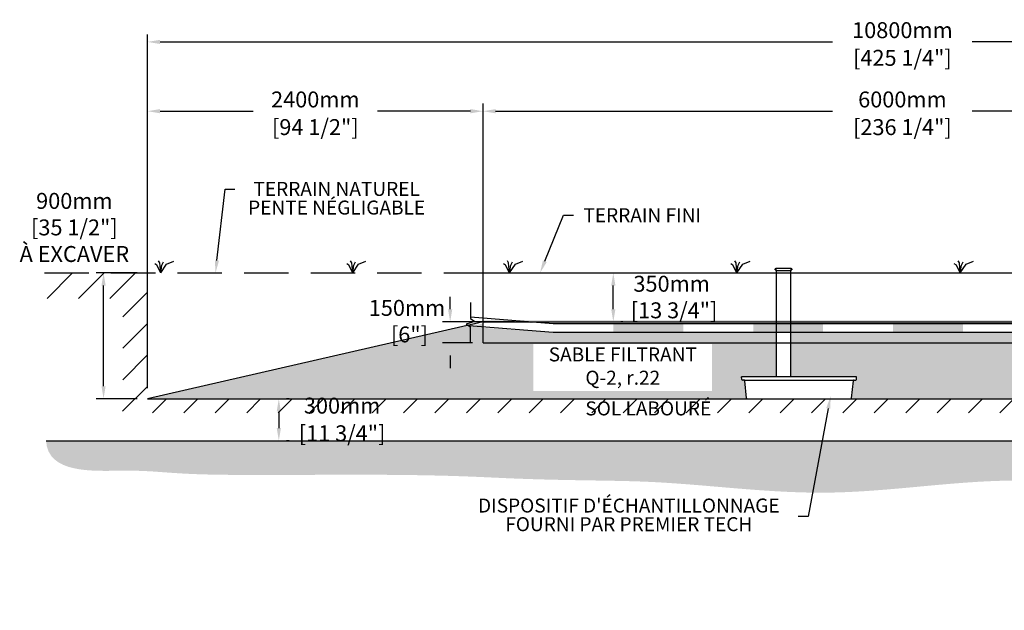
# Model space of a CAD drawing. Units: metres. Extents: x 46390 to 70494, y -16041 to -1355.
# Drawn here: x 57918 to 64962, y -16041 to -11818 of the extents above; entities that cross this region are included whole.
import ezdxf
from ezdxf import colors
from ezdxf.entities.mleader import LeaderData, LeaderLine
from ezdxf.math import Vec2, Vec3

# ---------------------------------------------------------------- set-up
doc = ezdxf.new("R2010")
doc.units = ezdxf.units.M
doc.linetypes.add('HIDDEN', pattern=[9.525, 6.35, -3.175])
for name, color, linetype in [('Bac de collecte', 252, 'Continuous'), ('c.p.', 2, 'Continuous'), ('CHAMP', 92, 'Continuous'), ('COTE', 255, 'Continuous'), ('cote mm p', 255, 'Continuous'), ('HACHURES', 2, 'Continuous'), ('TERRAIN FINI', 172, 'Continuous'), ('TN', 172, 'HIDDEN')]:
    doc.layers.add(name, color=color, linetype=linetype)
doc.styles.add('SEACAD_seans_ttf', font='txt')
doc.styles.get("Standard").update_dxf_attribs({"font": 'times.ttf'})
doc.styles.add('texte daij 2020-01-14', font='txt')
doc.dimstyles.new('standard daij 2020-01-14', dxfattribs={"dimscale": 300, "dimtxt": 0.18, "dimasz": 0.18, "dimexe": 0.18, "dimexo": 0.0625, "dimgap": 0.09, "dimtad": 0, "dimtih": 1, "dimtoh": 1, "dimdec": 0, "dimzin": 0, "dimdsep": 46, "dimtxsty": 'texte daij 2020-01-14', "dimcen": 0.09, "dimadec": 0, "dimazin": 0, "dimtfac": 1, "dimtdec": 0, "dimtofl": 0, "dimtmove": 2, "dimatfit": 3, "dimfxl": 1, "dimtolj": 1, "dimtzin": 0, "dimarcsym": 0})

# ---------------------------------------------------------------- blocks, each defined once
blk = doc.blocks.new('BFBN')
at = {"layer": 'Bac de collecte', "linetype": 'Continuous', "lineweight": 25}
for p, q in [((62946.6, -17186.3), (62946.6, -17184)), ((62950.1, -17184), (62946.6, -17184)), ((62946.6, -17186.3), (62946.6, -17186.3)), ((62946.6, -17186.3), (62950.1, -17186.3)), ((62950.1, -17186.3), (62946.6, -17186.3)), ((62946.6, -17190), (62946.6, -17186.3)), ((62950.1, -17186.3), (62950.1, -17184)), ((62951, -17184), (62950.1, -17184)), ((62950.1, -17190), (62950.1, -17186.3)), ((62951, -17180.6), (63060.3, -17180.6)), ((62951, -17180.6), (62951, -17184)), ((62951, -17184), (62951, -17192.4)), ((63060.3, -17184), (63060.3, -17180.6)), ((63060.3, -17192.4), (63060.3, -17184)), ((63061.1, -17184), (63060.3, -17184)), ((63061.1, -17184.4), (63061.1, -17184)), ((63064.6, -17184.4), (63061.1, -17184.4)), ((63061.1, -17184.4), (63061.1, -17188.2)), ((63061.1, -17184.4), (63064.6, -17184.4)), ((63064.6, -17184.4), (63064.6, -17184.4)), ((63064.6, -17184.4), (63064.6, -17188.2)), ((62946.6, -17190.1), (62946.6, -17190)), ((62950.1, -17190), (62946.6, -17190)), ((62946.6, -17190.1), (62950.1, -17190.1)), ((62946.6, -17192.4), (62946.6, -17190.1)), ((62950.1, -17192.4), (62946.6, -17192.4)), ((62946.6, -17192.4), (62951, -17192.4)), ((62950.1, -17192.4), (62950.1, -17190.1)), ((62951, -17192.4), (62951, -17197.4)), ((62951, -17197.4), (63060.3, -17197.4)), ((62953.9, -17197.4), (62953.9, -17957.1)), ((63057.4, -17957.1), (63057.4, -17197.4)), ((63060.3, -17197.4), (63060.3, -17192.4)), ((63060.3, -17192.4), (63061.1, -17192.4)), ((63061.1, -17188.2), (63061.1, -17191.9)), ((63061.1, -17188.2), (63064.6, -17188.2)), ((63061.1, -17191.9), (63061.1, -17192.4)), ((63061.1, -17191.9), (63064.6, -17191.9)), ((63064.6, -17191.9), (63061.1, -17191.9)), ((63064.6, -17188.2), (63064.6, -17191.9)), ((63064.6, -17191.9), (63064.6, -17191.9)), ((63523.4, -17957.1), (62705.5, -17957.1)), ((62706.5, -17975.4), (62705.5, -17957.1)), ((62705.5, -17957.1), (62709.9, -17957.1)), ((63527.8, -17957.1), (63523.4, -17957.1)), ((63526.9, -17975.4), (63527.8, -17957.1)), ((62722.6, -17979.6), (62710.9, -17979.6)), ((62722.6, -17979.6), (63510.7, -17979.6)), ((62741, -18108.7), (62728.2, -17984.6)), ((63492.4, -18108.7), (63505.2, -17984.6)), ((63510.7, -17979.6), (63522.5, -17979.6)), ((62746.5, -18113.8), (63486.8, -18113.8))]:
    blk.add_line(p, q, dxfattribs=at)
for centre, radius, start, end in [((62710.9, -17975.2), 4.39, 183, 270), ((62722.6, -17985.1), 5.58, 5, 90), ((63510.7, -17985.1), 5.58, 90, 175), ((63522.5, -17975.2), 4.39, 270, 357), ((62746.5, -18108.2), 5.58, 185, 270), ((63486.8, -18108.2), 5.58, 270, 355)]:
    blk.add_arc(centre, radius, start, end, dxfattribs=at)
blk = doc.blocks.new('*D55')
at = {"color": 0, "linetype": 'Continuous', "lineweight": -2, "transparency": 16777216}
for p, q in [((59846.6, -14528.8), (59825.6, -14528.8)), ((59771.6, -14618.8), (59771.6, -14738.8)), ((59846.6, -14828.8), (59825.6, -14828.8))]:
    blk.add_line(p, q, dxfattribs=at)
at = {"color": 0, "linetype": 'Continuous', "lineweight": 25, "transparency": 16777216}
for points in [[(59756.6, -14618.8), (59786.6, -14618.8), (59771.6, -14528.8)], [(59756.6, -14738.8), (59786.6, -14738.8), (59771.6, -14828.8)]]:
    blk.add_solid(points, dxfattribs=at)
at = {"layer": 'Defpoints', "color": 0, "linetype": 'Continuous', "lineweight": 25, "transparency": 16777216}
for p in [(59771.6, -14528.8), (59771.6, -14828.8), (59771.6, -14828.8)]:
    blk.add_point(p, dxfattribs=at)
at = {"color": 0, "linetype": 'Continuous', "lineweight": 25, "transparency": 16777216, "char_height": 114, "attachment_point": 5, "style": 'texte daij 2020-01-14'}
for s, insert in [('\\A1;300mm', (60224.4, -14577.8)), ('\\A1;[11 3/4"]', (60224.4, -14775.6))]:
    blk.add_mtext(s, dxfattribs=dict(at, insert=insert))
blk = doc.blocks.new('A$C7C072700')
at = {"color": 1, "ltscale": 100}
for p, q in [((31, 799), (31, 570)), ((31, 570), (91, 530)), ((91, 530), (-29, 490)), ((-29, 490), (31, 450)), ((31, 220), (31, 450))]:
    blk.add_line(p, q, dxfattribs=at)
blk = doc.blocks.new('*D61')
at = {"color": 0, "linetype": 'Continuous', "lineweight": -2, "transparency": 16777216}
for p, q in [((60997.4, -13888.8), (60997.4, -13798.8)), ((61457.7, -13978.8), (60943.4, -13978.8)), ((61157.7, -14128.8), (60943.4, -14128.8)), ((60997.4, -14218.8), (60997.4, -14308.8))]:
    blk.add_line(p, q, dxfattribs=at)
at = {"color": 0, "linetype": 'Continuous', "lineweight": 25, "transparency": 16777216}
for points in [[(60982.4, -13888.8), (61012.4, -13888.8), (60997.4, -13978.8)], [(60982.4, -14218.8), (61012.4, -14218.8), (60997.4, -14128.8)]]:
    blk.add_solid(points, dxfattribs=at)
at = {"layer": 'Defpoints', "color": 0, "linetype": 'Continuous', "lineweight": 25, "transparency": 16777216}
for p in [(60997.4, -13978.8), (61532.7, -13978.8), (61232.7, -14128.8)]:
    blk.add_point(p, dxfattribs=at)
at = {"color": 0, "linetype": 'Continuous', "lineweight": 25, "transparency": 16777216, "insert": (60688.5, -13973.6), "char_height": 114, "attachment_point": 5, "style": 'texte daij 2020-01-14'}
blk.add_mtext('\\A1;150mm\\P [6"]', dxfattribs=at)
blk = doc.blocks.new('*D62')
at = {"color": 0, "linetype": 'Continuous', "lineweight": -2, "transparency": 16777216}
for p, q in [((62090, -13628.8), (62110.5, -13628.8)), ((62164.5, -13888.8), (62164.5, -13718.8)), ((62233.2, -13978.8), (62218.5, -13978.8))]:
    blk.add_line(p, q, dxfattribs=at)
at = {"color": 0, "linetype": 'Continuous', "lineweight": 25, "transparency": 16777216}
for points in [[(62149.5, -13718.8), (62179.5, -13718.8), (62164.5, -13628.8)], [(62149.5, -13888.8), (62179.5, -13888.8), (62164.5, -13978.8)]]:
    blk.add_solid(points, dxfattribs=at)
at = {"layer": 'Defpoints', "color": 0, "linetype": 'Continuous', "lineweight": 25, "transparency": 16777216}
for p in [(62164.5, -13628.8), (62165, -13628.8), (62158.2, -13978.8)]:
    blk.add_point(p, dxfattribs=at)
at = {"color": 0, "linetype": 'Continuous', "lineweight": 25, "transparency": 16777216, "insert": (62581.8, -13801.1), "char_height": 114, "attachment_point": 5, "style": 'texte daij 2020-01-14'}
blk.add_mtext('\\A1;350mm\\P [13 3/4"]', dxfattribs=at)
blk = doc.blocks.new('*D56')
at = {"color": 0, "linetype": 'Continuous', "lineweight": -2, "transparency": 16777216}
for p, q in [((61232.7, -14053.8), (61232.7, -12418.1)), ((67232.7, -14053.8), (67232.7, -12418.1)), ((61322.7, -12472.1), (63733.4, -12472.1)), ((67142.7, -12472.1), (64732, -12472.1))]:
    blk.add_line(p, q, dxfattribs=at)
at = {"color": 0, "linetype": 'Continuous', "lineweight": 25, "transparency": 16777216}
for points in [[(61322.7, -12457.1), (61322.7, -12487.1), (61232.7, -12472.1)], [(67142.7, -12457.1), (67142.7, -12487.1), (67232.7, -12472.1)]]:
    blk.add_solid(points, dxfattribs=at)
at = {"layer": 'Defpoints', "color": 0, "linetype": 'Continuous', "lineweight": 25, "transparency": 16777216}
for p in [(67232.7, -12472.1), (61232.7, -14128.8), (67232.7, -14128.8)]:
    blk.add_point(p, dxfattribs=at)
at = {"color": 0, "linetype": 'Continuous', "lineweight": 25, "transparency": 16777216, "char_height": 114, "attachment_point": 5, "style": 'texte daij 2020-01-14'}
for s, insert in [('\\A1;6000mm', (64232.7, -12388.1)), ('\\A1;[236 1/4"]', (64232.7, -12585.9))]:
    blk.add_mtext(s, dxfattribs=dict(at, insert=insert))
blk = doc.blocks.new('*D57')
at = {"color": 0, "linetype": 'Continuous', "lineweight": -2, "transparency": 16777216}
for p, q in [((58832.7, -14453.8), (58832.7, -11922.5)), ((69632.7, -14453.8), (69632.7, -11922.5)), ((58922.7, -11976.5), (63733.4, -11976.5)), ((69542.7, -11976.5), (64732, -11976.5))]:
    blk.add_line(p, q, dxfattribs=at)
at = {"color": 0, "linetype": 'Continuous', "lineweight": 25, "transparency": 16777216}
for points in [[(58922.7, -11961.5), (58922.7, -11991.5), (58832.7, -11976.5)], [(69542.7, -11961.5), (69542.7, -11991.5), (69632.7, -11976.5)]]:
    blk.add_solid(points, dxfattribs=at)
at = {"layer": 'Defpoints', "color": 0, "linetype": 'Continuous', "lineweight": 25, "transparency": 16777216}
for p in [(69632.7, -11976.5), (58832.7, -14528.8), (69632.7, -14528.8)]:
    blk.add_point(p, dxfattribs=at)
at = {"color": 0, "linetype": 'Continuous', "lineweight": 25, "transparency": 16777216, "char_height": 114, "attachment_point": 5, "style": 'texte daij 2020-01-14'}
for s, insert in [('\\A1;10800mm', (64232.7, -11892.5)), ('\\A1;[425 1/4"]', (64232.7, -12090.4))]:
    blk.add_mtext(s, dxfattribs=dict(at, insert=insert))
blk = doc.blocks.new('*D58')
at = {"color": 0, "linetype": 'Continuous', "lineweight": -2, "transparency": 16777216}
for p, q in [((58832.7, -14053.8), (58832.7, -12418.1)), ((61232.7, -14053.8), (61232.7, -12418.1)), ((58922.7, -12472.1), (59587.7, -12472.1)), ((61142.7, -12472.1), (60477.7, -12472.1))]:
    blk.add_line(p, q, dxfattribs=at)
at = {"color": 0, "linetype": 'Continuous', "lineweight": 25, "transparency": 16777216}
for points in [[(58922.7, -12457.1), (58922.7, -12487.1), (58832.7, -12472.1)], [(61142.7, -12457.1), (61142.7, -12487.1), (61232.7, -12472.1)]]:
    blk.add_solid(points, dxfattribs=at)
at = {"layer": 'Defpoints', "color": 0, "linetype": 'Continuous', "lineweight": 25, "transparency": 16777216}
for p in [(58832.7, -12472.1), (58832.7, -14128.8), (61232.7, -14128.8)]:
    blk.add_point(p, dxfattribs=at)
at = {"color": 0, "linetype": 'Continuous', "lineweight": 25, "transparency": 16777216, "char_height": 114, "attachment_point": 5, "style": 'texte daij 2020-01-14'}
for s, insert in [('\\A1;2400mm', (60032.7, -12388.1)), ('\\A1;[94 1/2"]', (60032.7, -12585.9))]:
    blk.add_mtext(s, dxfattribs=dict(at, insert=insert))
blk = doc.blocks.new('DJIEWFDS')
at = {"color": 94}
for p, q in [((48850.8, -13786.3), (48835.7, -13777.3)), ((48879, -13842.6), (48850.8, -13786.3)), ((48872.3, -13771.1), (48863.4, -13756.8)), ((48879, -13842.6), (48872.3, -13771.1)), ((48879, -13842.6), (48920.7, -13778.6)), ((48879, -13842.6), (48887.5, -13787.2)), ((48887.5, -13787.2), (48899.1, -13763)), ((48920.7, -13778.6), (48972.9, -13757.7))]:
    blk.add_line(p, q, dxfattribs=at)
blk = doc.blocks.new('*D54')
at = {"color": 0, "linetype": 'Continuous', "lineweight": -2, "transparency": 16777216}
for p, q in [((58757.7, -13628.8), (58463.8, -13628.8)), ((58517.8, -14438.8), (58517.8, -13718.8)), ((58757.7, -14528.8), (58463.8, -14528.8))]:
    blk.add_line(p, q, dxfattribs=at)
at = {"color": 0, "linetype": 'Continuous', "lineweight": 25, "transparency": 16777216}
for points in [[(58502.8, -13718.8), (58532.8, -13718.8), (58517.8, -13628.8)], [(58502.8, -14438.8), (58532.8, -14438.8), (58517.8, -14528.8)]]:
    blk.add_solid(points, dxfattribs=at)
at = {"layer": 'Defpoints', "color": 0, "linetype": 'Continuous', "lineweight": 25, "transparency": 16777216}
for p in [(58517.8, -13628.8), (58832.7, -13628.8), (58832.7, -14528.8)]:
    blk.add_point(p, dxfattribs=at)
at = {"color": 0, "linetype": 'Continuous', "lineweight": 25, "transparency": 16777216, "char_height": 114, "attachment_point": 5, "style": 'texte daij 2020-01-14'}
for s, insert in [('\\A1;900mm', (58309, -13113.5)), ('\\A1;[35 1/2"]\\PÀ EXCAVER', (58309, -13398.2))]:
    blk.add_mtext(s, dxfattribs=dict(at, insert=insert))

msp = doc.modelspace()

# ---------------------------------------------------------------- hatches: boundary and pattern name
at = {"ltscale": 100}
h = msp.add_hatch(dxfattribs=at)
h.set_pattern_fill('ANSI31', color=0, scale=50)
h.set_pattern_definition([(45, (940.22, -41.14), (-112.2532, 112.2532), [])])
h.paths.add_polyline_path([(66637.3, -14528.8), (62437.3, -14528.8), (62437.3, -14628.8), (66637.3, -14628.8)])
h.paths.add_polyline_path([(62437.3, -14528.8), (58832.7, -14528.8), (58832.7, -13628.8), (58094.7, -13628.8), (58102.5, -13810.5), (58656.8, -13810.8), (58654.2, -14628.8), (62437.3, -14628.8)])
h.paths.add_polyline_path([(68537.3, -14528.8), (66637.3, -14528.8), (66637.3, -14628.8), (69740.9, -14628.8)])
h.paths.add_polyline_path([(69632.7, -14528.8), (68537.3, -14528.8), (69740.9, -14628.8), (69745.1, -13832.7), (70435.3, -13832.7), (70419.8, -13628.8), (69632.7, -13628.8)])
h.paths.add_polyline_path([(59891.9, -14663.3), (60556.9, -14663.3), (60556.9, -14492.3), (59891.9, -14492.3)], flags=9)
h.paths.add_polyline_path([(59788.8, -14880.1), (60660.1, -14880.1), (60660.1, -14649.4), (59788.8, -14649.4)], flags=9)
h.paths.add_polyline_path([(61875.5, -14691.5), (62954, -14691.5), (62954, -14522.5), (61875.5, -14522.5)], flags=9)
at = {"layer": 'c.p.', "ltscale": 100}
h = msp.add_hatch(dxfattribs=at)
h.set_pattern_fill('EARTH', color=0, scale=25, angle=45, style=0)
h.set_pattern_definition([(45, (-756314.19, -443565.83), (1e-14, 224.506403), [158.75, -158.75]), (45, (-756356.28, -443523.73), (1e-14, 224.506403), [158.75, -158.75]), (45, (-756398.38, -443481.64), (1e-14, 224.506403), [158.75, -158.75]), (135, (-756398.38, -443453.57), (-224.506403, 1e-14), [158.75, -158.75]), (135, (-756356.28, -443411.48), (-224.506403, 1e-14), [158.75, -158.75]), (135, (-756314.19, -443369.39), (-224.506403, 1e-14), [158.75, -158.75])])
edge = h.paths.add_edge_path()
edge.add_spline(control_points=[(58106.7, -14828.8), (58117.5, -15066.2), (58804.7, -15021.2), (59034, -15081.8), (60805.7, -15063), (61665.3, -15118), (62156.4, -15110.1), (62437.3, -15123.6)], knot_values=[6130.647016, 6130.647016, 6130.647016, 6130.647016, 6343.895771, 6578.532909, 6799.88489, 7234.776568, 8096.786944, 8096.786944, 8096.786944, 8096.786944], degree=3, periodic=0)
edge.add_line((62437.3, -15123.6), (62437.3, -14828.8))
edge.add_line((62437.3, -14828.8), (58106.7, -14828.8))
edge = h.paths.add_edge_path()
edge.add_spline(control_points=[(62437.3, -15123.6), (62476.1, -15125.5), (62886.9, -15148.9), (63893.2, -15279.5), (65194.8, -14984.6), (66181.6, -15315.1), (66578.5, -15272.1), (66637.3, -15263.5)], knot_values=[1909.285333, 1909.285333, 1909.285333, 1909.285333, 2028.274605, 3168.408996, 4901.3676, 5948.894976, 6130.647016, 6130.647016, 6130.647016, 6130.647016], degree=3, periodic=0)
edge.add_line((66637.3, -15263.5), (66637.3, -14828.8))
edge.add_line((66637.3, -14828.8), (62437.3, -14828.8))
edge.add_line((62437.3, -14828.8), (62437.3, -15123.6))
edge = h.paths.add_edge_path()
edge.add_line((70494.3, -14828.8), (66637.3, -14828.8))
edge.add_line((66637.3, -14828.8), (66637.3, -15263.5))
edge.add_spline(control_points=[(66637.3, -15263.5), (66826.6, -15235.8), (67363.5, -15092), (68100.7, -15235), (68960, -15043.7), (69881.3, -15166.2), (70494.1, -15012.3), (70494.3, -14828.8)], knot_values=[0, 0, 0, 0, 585.365359, 1538.240215, 1653.079648, 1805.41147, 1909.285333, 1909.285333, 1909.285333, 1909.285333], degree=3, periodic=0)
at = {"layer": 'cote mm p', "lineweight": 25}
h = msp.add_hatch(color=250, dxfattribs=at)
h.dxf.hatch_style = 1
h.paths.add_polyline_path([(67232.7, -13968.7), (61231.3, -13968.8), (61065.5, -14027.4), (61069.4, -14038.7), (61232.7, -13978.8), (67232.7, -13978.8), (67330.5, -14001.2), (67334.2, -13989.7)])
at = {"layer": 'HACHURES', "lineweight": 25}
h = msp.add_hatch(dxfattribs=at)
h.set_pattern_fill('AR-SAND', color=0, scale=3)
h.set_pattern_definition([(37.5, (940.22, -41.14), (-4.8001, 146.82397), [0, -115.824, 0, -129.54, 0, -123.825]), (7.5, (940.22, -41.14), (134.857, 215.04753), [0, -62.484, 0, -104.394, 0, -40.005]), (327.5, (846.49, -41.14), (237.2977, 0.43116), [0, -38.1, 0, -137.16, 0, -179.07]), (317.5, (846.5, -41.14), (229.06694, 66.8788), [0, -19.05, 0, -89.916, 0, -102.87])])
edge = h.paths.add_edge_path()
edge.add_line((67246.5, -13981.9), (67232.7, -13978.8))
edge.add_line((67232.7, -13978.8), (67232.7, -14128.8))
edge.add_line((67232.7, -14128.8), (63434.1, -14128.8))
edge.add_line((63434.1, -14128.8), (63434.1, -14372.1))
edge.add_line((63434.1, -14372.1), (63900.2, -14372.1))
edge.add_line((63900.2, -14372.1), (63904.6, -14372.1))
edge.add_line((63904.6, -14372.1), (63903.4, -14394.5))
edge.add_line((63903.4, -14394.5), (63887.5, -14394.5))
edge.add_arc((63887.5, -14400.1), 5.58, 90, 175)
edge.add_line((63881.9, -14399.6), (63868.6, -14528.8))
edge.add_line((63868.6, -14528.8), (69632.7, -14528.8))
edge.add_line((69632.7, -14528.8), (67246.5, -13981.9))
edge = h.paths.add_edge_path()
edge.add_line((63330.6, -14128.8), (61232.7, -14128.8))
edge.add_line((61232.7, -14128.8), (61232.7, -14015.6))
edge.add_line((61232.7, -14015.6), (61131.4, -14007.8))
edge.add_line((61131.4, -14007.8), (61122.2, -14001.7))
edge.add_line((61122.2, -14001.7), (58832.7, -14528.8))
edge.add_line((58832.7, -14528.8), (63118.3, -14528.8))
edge.add_line((63118.3, -14528.8), (63104.9, -14399.4))
edge.add_arc((63099, -14393.9), 8.09, 317.02465, 533.18064)
edge.add_arc((63087.7, -14390.1), 4.39, 183, 319.70524, ccw=False)
edge.add_line((63083.3, -14390.3), (63082.3, -14372.1))
edge.add_line((63082.3, -14372.1), (63330.6, -14372.1))
edge.add_line((63330.6, -14372.1), (63330.6, -14128.8))
h.paths.add_polyline_path([(65381.8, -14528.8), (66168.3, -14528.8), (66012.5, -14128.8), (65447.1, -14128.8)], flags=17)
h.paths.add_polyline_path([(61593.1, -14472), (62871.6, -14472), (62871.6, -14136.3), (61593.1, -14136.3)], flags=16)
at = {"layer": 'HACHURES', "lineweight": 25, "transparency": 33554674}
h = msp.add_hatch(dxfattribs=at)
h.set_pattern_fill('AR-CONC', color=253, scale=0.3, style=0)
h.set_pattern_definition([(50, (469.615, 4328.838), (54.6554, -4.781726), [5.715, -62.865]), (355, (469.615, 4328.84), (-10.573026, 57.317054), [4.572, -50.292175]), (100.451445, (474.17, 4328.44), (44.082374, 52.535326), [4.857003, -53.427073]), (46.1842, (469.615, 4344.08), (81.32371, -12.6127), [8.5725, -94.2975]), (96.63556, (476.39, 4343.03), (71.22124, 74.22784), [7.28551, -80.14068]), (351.18415, (469.615, 4344.08), (71.22124, 74.22784), [6.85799, -75.43792]), (21, (477.235, 4340.268), (45.484317, -30.67956), [5.715, -62.865]), (326, (477.235, 4340.27), (18.54061, 55.25639), [4.572, -50.292]), (71.451445, (481.025, 4337.71), (64.024926, 24.57683), [4.857003, -53.42698]), (37.5, (469.615, 4328.838), (0.926581, 25.3665117), [0, -49.6824, 0, -51.054, 0, -50.4825]), (7.5, (469.615, 4328.838), (20.045899, 30.054172), [0, -29.1084, 0, -48.5394, 0, -19.2405]), (327.5, (452.622, 4328.838), (40.6771786, -1.718623), [0, -19.05, 0, -59.436, 0, -78.867]), (317.5, (445.002, 4328.838), (44.438754, 7.627947), [0, -24.765, 0, -39.4716, 0, -56.007])])
h.paths.add_polyline_path([(63330.6, -13989.3), (61734.7, -13989.3), (61597.3, -13985.7), (61232.7, -13978.8), (61232.7, -14015.6), (61734.7, -14054.3), (63330.6, -14054.4)])
h.paths.add_polyline_path([(63330.6, -14054.4), (61734.7, -14054.3), (61232.7, -14015.6), (61232.7, -14128.8), (63330.6, -14128.8)])
h.paths.add_polyline_path([(67232.7, -13978.8), (63434.1, -13978.8), (63434.1, -14128.8), (67232.7, -14128.8)])
h.paths.add_polyline_path([(63193, -14054.3), (63165.7, -14054.3), (63665.7, -14054.3), (63629.7, -14054.3)], flags=16)
edge = h.paths.add_edge_path()
edge.add_line((61271.7, -13978.8), (61734.7, -13989.3))
edge.add_line((61734.7, -13989.3), (66700.4, -13989.3))
edge.add_arc((66704.8, -14021.8), 32.8, -90, 97.65997, ccw=False)
edge.add_line((66704.8, -14054.6), (61734.7, -14054.3))
edge.add_line((61734.7, -14054.3), (61142.7, -14015.3))

# ---------------------------------------------------------------- linework, layer by layer
at = {"color": 0, "ltscale": 100}
msp.add_line((58106.7, -14828.8), (70494.3, -14828.8), dxfattribs=at)
at = {"color": 1, "ltscale": 100, "flags": 128}
msp.add_lwpolyline([(61142.7, -13943.7), (61734.7, -13989.3), (66700.4, -13989.3, -1.069184), (66704.8, -14054.6), (61734.7, -14054.3), (61131.5, -14007.8)], format="xyb", dxfattribs=at)
at = {"color": 1}
for points in [[(62165.7, -13989.3), (62165.7, -14054.3), (62665.7, -13989.3), (62665.7, -14054.3)], [(63165.7, -13989.3), (63165.7, -14054.3), (63665.7, -13989.3), (63665.7, -14054.3)], [(64165.7, -13989.3), (64165.7, -14054.3), (64665.7, -13989.3), (64665.7, -14054.3)]]:
    msp.add_solid(points, dxfattribs=at)
at = {"layer": 'CHAMP'}
for p, q in [((61232.7, -13978.8), (58832.7, -14528.8)), ((61232.7, -13978.8), (67232.7, -13978.8)), ((61232.7, -14128.8), (61232.7, -13978.8)), ((61232.7, -14128.8), (67232.7, -14128.8)), ((58832.7, -14528.8), (69632.7, -14528.8))]:
    msp.add_line(p, q, dxfattribs=at)
at = {"layer": 'TERRAIN FINI'}
msp.add_line((61193.1, -13628.8), (67294.9, -13628.8), dxfattribs=at)
at = {"layer": 'TN', "color": 5, "ltscale": 50}
msp.add_line((58094.7, -13628.8), (70458.9, -13628.8), dxfattribs=at)

# ---------------------------------------------------------------- block references
at = {"layer": 'COTE', "color": 1, "ltscale": 100, "xscale": 0.5, "yscale": 0.5, "zscale": 0.5}
msp.add_blockref('A$C7C072700', (61127.4, -14240.2), dxfattribs=at)
at = {"layer": 'cote mm p', "lineweight": 25}
for name, p in [('DJIEWFDS', (10048.1, 213.8)), ('DJIEWFDS', (11421.9, 213.8)), ('DJIEWFDS', (12543.4, 213.8)), ('DJIEWFDS', (14169.9, 213.8)), ('DJIEWFDS', (15767.8, 213.8)), ('BFBN', (376.8, 3585.1))]:
    msp.add_blockref(name, p, dxfattribs=at)

# ---------------------------------------------------------------- texts
at = {"color": 7, "linetype": 'Continuous', "lineweight": 25, "char_height": 100, "attachment_point": 2, "style": 'SEACAD_seans_ttf'}
for s, insert in [('SABLE FILTRANT\\PQ-2, r.22', (62232.3, -14161.3)), ('SOL LABOURÉ', (62414.8, -14547.5))]:
    msp.add_mtext(s, dxfattribs=dict(at, insert=insert))

# ---------------------------------------------------------------- dimensions: what is measured, and where the dimension line sits
at = {"color": 7, "linetype": 'Continuous', "lineweight": 25}
for p1, p2, distance, picture, middle in [((58832.7, -14528.8), (69632.7, -14528.8), 2552.2, '*D57', (64232.7, -11976.5)), ((61232.7, -14128.8), (58832.7, -14128.8), -1656.7, '*D58', (60032.7, -12472.1)), ((61232.7, -14128.8), (67232.7, -14128.8), 1656.7, '*D56', (64232.7, -12472.1))]:
    dim = msp.add_aligned_dim(p1=p1, p2=p2, distance=distance, dimstyle='standard daij 2020-01-14', override={"dimtxt": 0.38, "dimasz": 0.3, "dimexo": 0.25, "dimpost": 'mm\\X'}, dxfattribs=at)
    dim.commit()
    dim.dimension.update_dxf_attribs({"geometry": picture, "text_midpoint": middle})
dim = msp.add_linear_dim(base=(58517.8, -13628.8), p1=(58832.7, -14528.8), p2=(58832.7, -13628.8), angle=90, text='<>\\PÀ EXCAVER', dimstyle='standard daij 2020-01-14', override={"dimtxt": 0.38, "dimasz": 0.3, "dimexo": 0.25, "dimpost": 'mm\\X'}, dxfattribs=at)
dim.commit()
dim.dimension.update_dxf_attribs({"geometry": '*D54', "text_midpoint": (58309, -13197.5), "dimtype": 161})
for base, p1, p2, angle, picture, middle, dimtype in [((62164.5, -13628.8), (62158.2, -13978.8), (62165, -13628.8), 90, '*D62', (62581.8, -13801.1), 160), ((60997.4, -13978.8), (61232.7, -14128.8), (61532.7, -13978.8), 90, '*D61', (60688.5, -13973.6), 160), ((59771.6, -14828.8), (59771.6, -14528.8), (59771.6, -14828.8), 270, '*D55', (60224.4, -14661.8), 161)]:
    dim = msp.add_linear_dim(base=base, p1=p1, p2=p2, angle=angle, dimstyle='standard daij 2020-01-14', override={"dimtxt": 0.38, "dimasz": 0.3, "dimexo": 0.25, "dimpost": 'mm\\X'}, dxfattribs=at)
    dim.commit()
    dim.dimension.update_dxf_attribs({"geometry": picture, "text_midpoint": middle, "dimtype": dimtype})

# ---------------------------------------------------------------- leaders
at = {"layer": 'COTE', "color": 0, "lineweight": 25, "ltscale": 100}
ml = msp.add_multileader_mtext('Standard', dxfattribs=at)
ml.set_content('TERRAIN NATUREL\\PPENTE NÉGLIGABLE')
ml.set_leader_properties()
ml.build(insert=Vec2(0, 0))
ml.multileader.update_dxf_attribs({"text_right_attachment_type": 2, "dogleg_length": 70, "arrow_head_size": 90})
ctx = ml.context
ctx.base_point, ctx.char_height, ctx.arrow_head_size, ctx.landing_gap_size, ctx.plane_origin = Vec3(59457.5, -13028.9), 100, 90, 15, Vec3(59311.2, -14531.1)
ctx.right_attachment, ctx.text_align_type = 2, 1
notes = []
notes.append((ctx, [(0, (1, 1, 0), (59387.5, -13028.9), (1, 0), 70, [(0, [(59318.6, -13628.8)], 0, [])])]))
ctx.mtext.insert, ctx.mtext.alignment, ctx.mtext.line_spacing_factor, ctx.mtext.flow_direction = Vec3(60185.2, -12977.8), 2, 0.8, 5
ml = msp.add_multileader_mtext('Standard', dxfattribs=at)
ml.set_content('TERRAIN FINI')
ml.set_leader_properties()
ml.build(insert=Vec2(0, 0))
ml.multileader.update_dxf_attribs({"text_right_attachment_type": 2, "dogleg_length": 70, "arrow_head_size": 90})
ctx = ml.context
ctx.base_point, ctx.char_height, ctx.arrow_head_size, ctx.landing_gap_size, ctx.plane_origin = Vec3(61878.6, -13216.7), 100, 90, 15, Vec3(61437, -13631.1)
ctx.right_attachment, ctx.text_align_type = 2, 1
notes.append((ctx, [(0, (1, 1, 0), (61808.6, -13216.7), (1, 0), 70, [(0, [(61640.3, -13628.8)], 0, [])])]))
ctx.mtext.insert, ctx.mtext.alignment, ctx.mtext.line_spacing_factor, ctx.mtext.flow_direction = Vec3(62371.4, -13165.9), 2, 0.8, 5
ml = msp.add_multileader_mtext('Standard', dxfattribs=at)
ml.set_content("DISPOSITIF D'ÉCHANTILLONNAGE \\PFOURNI PAR PREMIER TECH")
ml.set_leader_properties()
ml.build(insert=Vec2(0, 0))
ml.multileader.update_dxf_attribs({"text_right_attachment_type": 2, "dogleg_length": 70, "arrow_head_size": 90})
ctx = ml.context
ctx.base_point, ctx.char_height, ctx.arrow_head_size, ctx.landing_gap_size, ctx.plane_origin = Vec3(61062.7, -15293.2), 100, 90, 15, Vec3(64315.9, -14671.9)
ctx.right_attachment, ctx.text_align_type = 2, 1
notes.append((ctx, [(1, (1, 1, 0), (63558, -15371.7), (-1, 0), 70, [(0, [(63719.1, -14509.4)], 0, [])])]))
ctx.mtext.insert, ctx.mtext.alignment, ctx.mtext.line_spacing_factor, ctx.mtext.flow_direction = Vec3(62275.3, -15242.1), 2, 0.8, 5
for ctx, leaders in notes:
    for number, flags, end, landing, length, lines in leaders:
        leader = LeaderData()
        leader.index, (leader.has_last_leader_line, leader.has_dogleg_vector, leader.attachment_direction) = number, flags
        leader.last_leader_point, leader.dogleg_vector, leader.dogleg_length = Vec3(end), Vec3(landing), length
        for number, points, colour, breaks in lines:
            line = LeaderLine()
            line.index, line.vertices, line.color, line.breaks = number, Vec3.list(points), colors.encode_raw_color(colour), breaks
            leader.lines.append(line)
        ctx.leaders.append(leader)

doc.saveas('drawing.dxf')
